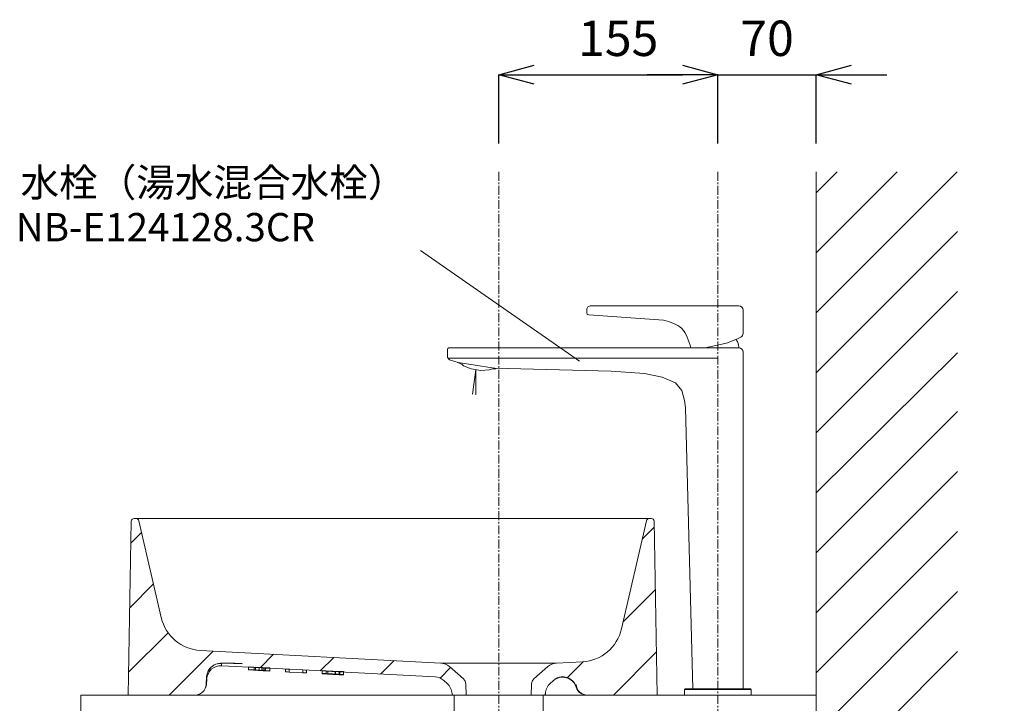
# Model space of a CAD drawing. Units: millimetres. Extents: x 117 to 4317, y 34 to 3004.
# Drawn here: x 2786 to 3483, y 1495 to 1978 of the extents above; entities that cross this region are included whole.
import ezdxf

# ---------------------------------------------------------------- set-up
doc = ezdxf.new("R2010")
doc.units = ezdxf.units.MM
doc.linetypes.add('CENTER1', pattern=[10, 6.25, -1.25, 1.25, -1.25])
for name, color, linetype, lineweight in [('中心線', 1, 'CENTER1', 0), ('太線', 4, 'Continuous', 15), ('寸法', 3, 'Continuous', 5), ('寸法線', 3, 'Continuous', 5), ('文字', 4, 'Continuous', 15), ('水栓', 2, 'Continuous', 15), ('洗面', 150, 'Continuous', 15), ('細線', 7, 'Continuous', 9), ('配管', 31, 'Continuous', 15)]:
    doc.layers.add(name, color=color, linetype=linetype, lineweight=lineweight)
doc.styles.add('japanese', font='romans.shx', dxfattribs={"bigfont": 'bigfont.shx'})
doc.dimstyles.new('KIHON', dxfattribs={"dimscale": 10, "dimtxt": 2.5, "dimasz": 2.5, "dimexe": 0, "dimexo": 2, "dimgap": 1, "dimtad": 1, "dimdec": 0, "dimdsep": 46, "dimtxsty": 'japanese', "dimblk": 'OPEN30', "dimcen": 2.5, "dimadec": 0, "dimazin": 0, "dimtfac": 1, "dimtdec": 0, "dimtmove": 0, "dimatfit": 0, "dimfxl": 1, "dimarcsym": 0})
pattern_1 = [(45, (1020.834, 257.38), (-22.42993, 22.42993), [])]

# ---------------------------------------------------------------- blocks, each defined once
blk = doc.blocks.new('_Open30')
at = {"color": 0, "linetype": 'ByBlock', "lineweight": -2}
for p, q in [((-1, 0.268), (0, 0)), ((0, 0), (-1, -0.268)), ((0, 0), (-1, 0))]:
    blk.add_line(p, q, dxfattribs=at)
blk = doc.blocks.new('*D11')
at = {"layer": 'Defpoints', "color": 0, "transparency": 16777216}
for p in [(3280.04, 1939.28), (3125.04, 1870.59), (3280.04, 1870.59)]:
    blk.add_point(p, dxfattribs=at)
at = {"layer": '寸法', "color": 0, "lineweight": -2, "transparency": 16777216}
for p, q in [((3125.04, 1890.59), (3125.04, 1939.28)), ((3150.04, 1939.28), (3255.04, 1939.28)), ((3280.04, 1890.59), (3280.04, 1939.28))]:
    blk.add_line(p, q, dxfattribs=at)
at = {"layer": '寸法', "color": 0, "lineweight": -2, "transparency": 16777216, "xscale": 25, "yscale": 25, "zscale": 25, "rotation": 180}
blk.add_blockref('_Open30', (3125.04, 1939.28), dxfattribs=at)
at = {"layer": '寸法', "color": 0, "lineweight": -2, "transparency": 16777216, "xscale": 25, "yscale": 25, "zscale": 25}
blk.add_blockref('_Open30', (3280.04, 1939.28), dxfattribs=at)
at = {"layer": '寸法', "color": 0, "transparency": 16777216, "insert": (3209.54, 1961.78), "char_height": 25, "attachment_point": 5, "style": 'japanese'}
blk.add_mtext('155', dxfattribs=at)
blk = doc.blocks.new('*D19')
at = {"layer": 'Defpoints', "color": 0, "transparency": 16777216}
for p in [(3349.54, 1939.28), (3280.04, 1870.59), (3349.54, 1870.59)]:
    blk.add_point(p, dxfattribs=at)
at = {"layer": '寸法', "color": 0, "lineweight": -2, "transparency": 16777216}
for p, q in [((3255.04, 1939.28), (3230.04, 1939.28)), ((3280.04, 1890.59), (3280.04, 1939.28)), ((3280.04, 1939.28), (3349.54, 1939.28)), ((3349.54, 1890.59), (3349.54, 1939.28)), ((3374.54, 1939.28), (3399.54, 1939.28))]:
    blk.add_line(p, q, dxfattribs=at)
at = {"layer": '寸法', "color": 0, "lineweight": -2, "transparency": 16777216, "xscale": 25, "yscale": 25, "zscale": 25}
blk.add_blockref('_Open30', (3280.04, 1939.28), dxfattribs=at)
at = {"layer": '寸法', "color": 0, "lineweight": -2, "transparency": 16777216, "xscale": 25, "yscale": 25, "zscale": 25, "rotation": 180}
blk.add_blockref('_Open30', (3349.54, 1939.28), dxfattribs=at)
at = {"layer": '寸法', "color": 0, "transparency": 16777216, "insert": (3314.79, 1961.78), "char_height": 25, "attachment_point": 5, "style": 'japanese'}
blk.add_mtext('70', dxfattribs=at)
blk = doc.blocks.new('*D38')
at = {"layer": 'Defpoints', "color": 0, "transparency": 16777216}
for p in [(3449.54, 1360.59), (3349.54, 800.59), (3787.58, 800.59)]:
    blk.add_point(p, dxfattribs=at)
at = {"layer": '寸法線', "color": 0, "lineweight": -2, "transparency": 16777216}
for p, q in [((3469.54, 1360.59), (3787.58, 1360.59)), ((3787.58, 1335.59), (3787.58, 825.59)), ((3369.54, 800.59), (3787.58, 800.59))]:
    blk.add_line(p, q, dxfattribs=at)
at = {"layer": '寸法線', "color": 0, "lineweight": -2, "transparency": 16777216, "xscale": 25, "yscale": 25, "zscale": 25}
for p, rotation in [((3787.58, 1360.59), 90), ((3787.58, 800.59), 270)]:
    blk.add_blockref('_Open30', p, dxfattribs=dict(at, rotation=rotation))
at = {"layer": '寸法線', "color": 0, "transparency": 16777216, "insert": (3744.25, 1080.59), "char_height": 25, "width": 585.6209, "attachment_point": 5, "rotation": 90, "style": 'japanese'}
blk.add_mtext('560:Tトラップラウンドボトム（RP-19.235.5）排水位置', dxfattribs=at)

msp = doc.modelspace()

# ---------------------------------------------------------------- hatches: boundary and pattern name
at = {"layer": '洗面'}
h = msp.add_hatch(dxfattribs=at)
h.set_pattern_fill('ANSI31', color=256, scale=9.990776, style=0)
h.set_pattern_definition(pattern_1)
edge = h.paths.add_edge_path(flags=0)
edge.add_arc((3082.0447252, 1501.2818488), 9.9907759, 2, 48.5, ccw=False)
edge.add_line((3092.029415, 1501.6305218), (3092.0321458, 1501.5523203))
edge.add_arc((3093.0306148, 1501.5871876), 0.9990776, 182, 270)
edge.add_line((3093.0306148, 1500.58811), (3102.0626825, 1500.58811))
edge.add_line((3102.0626825, 1500.58811), (3101.7894021, 1508.4138368))
edge.add_arc((3096.7970572, 1508.2395002), 4.9953879, 2, 48.5)
edge.add_line((3100.1071014, 1511.9808246), (3090.1891154, 1520.7555174))
edge.add_arc((3083.569027, 1513.2728687), 9.9907759, 48.5, 87)
edge.add_line((3084.0919038, 1523.2499525), (2914.1018479, 1532.1587538))
edge.add_arc((2915.6704783, 1562.0900054), 29.9723276, 193, 267, ccw=False)
edge.add_line((2886.4663395, 1555.3476987), (2870.6342205, 1623.9241404))
edge.add_arc((2868.6872779, 1623.4746533), 1.9981552, 13, 90)
edge.add_line((2868.6872779, 1625.4728084), (2867.244876, 1625.4728084))
edge.add_arc((2867.244876, 1623.4746533), 1.9981552, 90, 179)
edge.add_line((2865.2470251, 1623.5095259), (2863.1014238, 1500.58811))
edge.add_line((2863.1014238, 1500.58811), (2910.3753229, 1500.58811))
edge.add_arc((2910.3753229, 1508.5807307), 7.9926207, 270, 357)
edge.add_line((2918.35699, 1508.1624293), (2918.5537308, 1511.9164672))
edge.add_arc((2928.5308146, 1511.3935904), 9.9907759, 87, 177, ccw=False)
edge.add_line((2929.0536914, 1521.3706743), (2958.582032, 1519.8231595))
edge.add_line((2958.5820367, 1519.8231602), (2958.5820367, 1517.825005))
edge.add_line((2958.5820321, 1517.8250043), (2963.2260518, 1517.5816216))
edge.add_line((2963.2260518, 1517.581622), (2963.2260518, 1519.5797772))
edge.add_line((2963.2260518, 1519.5797767), (3000.3183881, 1517.6358498))
edge.add_line((3000.3183881, 1517.6358501), (3000.3183881, 1515.6376949))
edge.add_line((3000.3183881, 1515.6376946), (3009.3557293, 1515.1640676))
edge.add_line((3009.3557299, 1515.1640676), (3009.3557299, 1517.1622228))
edge.add_line((3009.3557298, 1517.1622228), (3009.6136036, 1517.1487082))
edge.add_line((3009.6136036, 1517.1487082), (3009.6136036, 1515.150553))
edge.add_line((3009.6136036, 1515.150553), (3012.2693794, 1515.0113697))
edge.add_line((3012.2693794, 1515.0113703), (3012.2693794, 1517.0095255))
edge.add_line((3012.2693794, 1517.0095248), (3080.0848734, 1513.4554654))
edge.add_arc((3079.5619965, 1503.4783816), 9.9907759, 48.5, 87, ccw=False)
edge.add_line((3086.1820849, 1510.9610303), (3088.6648136, 1508.7644975))
h = msp.add_hatch(dxfattribs=at)
h.set_pattern_fill('ANSI31', color=256, scale=9.990776, style=0)
h.set_pattern_definition(pattern_1)
edge = h.paths.add_edge_path(flags=0)
edge.add_line((3229.5870754, 1623.9241404), (3211.9195298, 1547.3975924))
edge.add_arc((3182.715391, 1554.1398991), 29.9723276, 273, 347, ccw=False)
edge.add_line((3184.2840214, 1524.2086476), (3165.9910302, 1523.2499525))
edge.add_arc((3166.513907, 1513.2728687), 9.9907759, 93, 131.5)
edge.add_line((3159.8938186, 1520.7555174), (3149.9758326, 1511.9808246))
edge.add_arc((3153.2858768, 1508.2395002), 4.9953879, 131.5, 178)
edge.add_line((3148.2935319, 1508.4138368), (3148.0202515, 1500.58811))
edge.add_line((3148.0202515, 1500.58811), (3157.0523192, 1500.58811))
edge.add_arc((3157.0523192, 1501.5871876), 0.9990776, 270, 358)
edge.add_line((3158.0507882, 1501.5523203), (3158.053519, 1501.6305218))
edge.add_arc((3168.0382088, 1501.2818488), 9.9907759, 131.5, 178, ccw=False)
edge.add_line((3161.4181204, 1508.7644975), (3163.6609099, 1510.74875))
edge.add_spline(control_points=[(3163.6609099, 1510.74875), (3164.2889692, 1511.30441), (3164.9726408, 1511.770499), (3166.4475795, 1512.5293804), (3167.2418256, 1512.8192402), (3168.8533818, 1513.1888502), (3169.6929533, 1513.2740676), (3171.3532897, 1513.2338181), (3172.171291, 1513.1120285), (3174.5879726, 1512.4348047), (3176.0675695, 1511.5767001), (3178.436813, 1509.2688628), (3179.3321078, 1507.8136886), (3179.8255214, 1506.2186732)], knot_values=[0, 0, 0, 0, 0.125, 0.125, 0.25, 0.25, 0.375, 0.375, 0.5, 0.5, 0.75, 0.75, 1, 1, 1, 1], weights=[1, 1, 1, 1, 1, 1, 1, 1, 1, 1, 1, 1, 1, 1], degree=3, periodic=0)
edge.add_spline(control_points=[(3179.8255214, 1506.2186732), (3180.3301941, 1504.5872614), (3181.3555434, 1503.1507167), (3184.0894503, 1501.1379443), (3185.7534517, 1500.58811), (3187.4611399, 1500.58811)], knot_values=[0, 0, 0, 0, 0.5, 0.5, 1, 1, 1, 1], weights=[1, 1, 1, 1, 1, 1], degree=3, periodic=0)
edge.add_line((3187.4611399, 1500.58811), (3237.1198721, 1500.58811))
edge.add_line((3237.1198721, 1500.58811), (3234.9742708, 1623.5095259))
edge.add_arc((3232.97642, 1623.4746533), 1.9981552, 1, 90)
edge.add_line((3232.97642, 1625.4728084), (3231.534018, 1625.4728084))
edge.add_arc((3231.534018, 1623.4746533), 1.9981552, 90, 167)

# ---------------------------------------------------------------- linework, layer by layer
at = {"layer": '中心線'}
for p, q in [((3125.041467, 1870.58811), (3125.041467, 700.58811)), ((3280.041467, 1870.58811), (3280.041467, 1480.58811))]:
    msp.add_line(p, q, dxfattribs=at)
at = {"layer": '太線'}
msp.add_line((3349.541467, 800.58811), (3349.541467, 1870.58811), dxfattribs=at)
at = {"layer": '文字'}
msp.add_line((3182.2457616, 1736.785169), (3069.78683, 1814.8704917), dxfattribs=at)
at = {"layer": '水栓'}
for p, q in [((3188.0188731, 1775.093334), (3189.7144855, 1775.7291887)), ((3189.7144855, 1775.7291887), (3294.8097749, 1775.7291887)), ((3187.3830185, 1773.8216247), (3188.0188731, 1775.093334)), ((3187.3830185, 1771.0662546), (3187.3830185, 1773.8216247)), ((3187.5949701, 1769.7945453), (3187.3830185, 1771.0662546)), ((3188.8666793, 1769.5825938), (3187.5949701, 1769.7945453)), ((3241.6426147, 1765.7674659), (3188.8666793, 1769.5825938)), ((3297.8097749, 1772.7291887), (3297.8097749, 1756.3150703)), ((3286.1524398, 1749.4471968), (3271.1341587, 1746.055972)), ((3293.994647, 1752.4145184), (3286.1524398, 1749.4471968)), ((3296.2805586, 1753.7003437), (3293.994647, 1752.4145184)), ((3088.8078368, 1739.2137647), (3088.8078368, 1745.055972)), ((3089.8078368, 1746.055972), (3294.8097749, 1746.055972)), ((3297.8097749, 1743.055972), (3297.8097749, 1505.0913959)), ((3090.2914976, 1737.7301039), (3088.8078368, 1739.2137647)), ((3280.041467, 1738.7898616), (3089.2317399, 1738.7898616)), ((3096.4380925, 1735.82254), (3090.2914976, 1737.7301039)), ((3095.9558824, 1735.7900654), (3096.0074387, 1735.9561911)), ((3095.9558824, 1735.7900654), (3098.9014061, 1734.5749143)), ((3120.4051907, 1731.8968946), (3096.4380925, 1735.82254)), ((3098.9014061, 1734.5749143), (3100.104684, 1733.4989576)), ((3100.104684, 1733.4989576), (3105.5939791, 1731.2038922)), ((3112.3344586, 1730.0998482), (3105.5939791, 1731.2038922)), ((3108.9642188, 1730.6518702), (3106.5293531, 1713.3269001)), ((3108.9642188, 1730.6518702), (3108.9642188, 1712.984702)), ((3118.269102, 1730.5237513), (3112.3344586, 1730.0998482)), ((3119.7527628, 1731.1596059), (3118.269102, 1730.5237513)), ((3122.932036, 1731.3715575), (3119.7527628, 1731.1596059)), ((3121.0244721, 1731.7954605), (3120.4051907, 1731.8968946)), ((3122.2665505, 1731.6835616), (3121.0244721, 1731.7954605)), ((3204.5510939, 1729.6759451), (3122.2665505, 1731.6835616)), ((3122.932036, 1731.3715575), (3122.9545604, 1731.6215787)), ((3228.0777157, 1727.9803327), (3204.5510939, 1729.6759451)), ((3240.582857, 1725.4369141), (3228.0777157, 1727.9803327)), ((3250.1206766, 1721.4098347), (3240.582857, 1725.4369141)), ((3254.5716592, 1715.8990945), (3250.1206766, 1721.4098347)), ((3256.4792231, 1708.9046934), (3254.5716592, 1715.8990945)), ((3257.1150777, 1703.8178562), (3256.4792231, 1708.9046934)), ((3262.340386, 1505.0913959), (3257.1150777, 1703.8178562)), ((3256.5235767, 1500.58811), (3256.5235767, 1504.5910308)), ((3256.5235767, 1504.5910308), (3303.5593573, 1504.5910308)), ((3303.0589928, 1505.0913959), (3257.0239412, 1505.0913959)), ((3303.5593573, 1504.5910308), (3303.5593573, 1500.58811)), ((3303.5593573, 1500.58811), (3256.5235767, 1500.58811))]:
    msp.add_line(p, q, dxfattribs=at)
for centre, radius, start, end in [((3294.8097749, 1772.7291887), 3, 0, 90), ((3294.8097749, 1756.3150703), 3, 299.3577535428, 0), ((3089.8078368, 1745.055972), 1, 90, 180), ((3294.8097749, 1743.055972), 3, 0, 90), ((3257.0239412, 1504.5910308), 0.5003651, 90, 180), ((3303.0589928, 1504.5910308), 0.5003651, 0, 90)]:
    msp.add_arc(centre, radius, start, end, dxfattribs=at)
msp.add_spline([(3241.6426147, 1765.7674659), (3254.4146404, 1759.8431485), (3260.9143525, 1746.055972)], degree=3, dxfattribs=at)
msp.add_open_spline([(3292.7604157, 1751.947512), (3293.2943547, 1751.350224), (3294.5668033, 1749.6485179), (3294.7866238, 1747.4444319), (3294.9253213, 1746.053746)], degree=3, knots=[1.9336592476, 1.9336592476, 1.9336592476, 1.9336592476, 4.3076774698, 8.3665824461, 8.3665824461, 8.3665824461, 8.3665824461], dxfattribs=at)
at = {"layer": '洗面'}
for p, q in [((2863.1014238, 1500.58811), (2865.2470251, 1623.5095259)), ((3232.97642, 1625.4728084), (2867.244876, 1625.4728084)), ((2870.6342205, 1623.9241404), (2886.4663395, 1555.3476987)), ((3211.9195298, 1547.3975924), (3229.5870754, 1623.9241404)), ((3237.1198721, 1500.58811), (3234.9742708, 1623.5095259)), ((2914.1018479, 1532.1587538), (3084.0919038, 1523.2499525)), ((2929.0536914, 1521.3706743), (2958.582032, 1519.8231595)), ((2948.239888, 1520.5706967), (2948.239888, 1518.3699896)), ((2955.7033296, 1520.0955537), (2948.239888, 1520.516515)), ((2948.239888, 1520.4513214), (2955.7033296, 1520.0955537)), ((2958.5820367, 1519.8231602), (2948.239888, 1520.3681448)), ((2955.7033296, 1518.0973985), (2948.239888, 1518.5183598)), ((2948.239888, 1518.4531662), (2955.7033296, 1518.0973985)), ((2958.582036, 1517.8250041), (2948.239888, 1518.3699896)), ((2957.5351035, 1519.8917749), (2952.1138825, 1520.1699858)), ((2952.1138825, 1520.1699858), (2957.5351035, 1519.8819653)), ((2952.1138825, 1520.1699858), (2952.1138825, 1518.1718307)), ((2952.1138825, 1518.1718307), (2957.5350989, 1517.8838103)), ((2957.5351035, 1517.8936197), (2952.1138825, 1518.1718307)), ((2963.2260518, 1519.7551864), (2953.157223, 1520.2727867)), ((2953.157223, 1520.2727867), (2959.6217846, 1519.9083334)), ((2953.157223, 1520.2727867), (2953.157223, 1518.1924495)), ((2953.157223, 1520.1906046), (2963.2260518, 1519.6680414)), ((2959.6217846, 1519.8806734), (2953.157223, 1520.1906046)), ((2953.157223, 1518.2746315), (2959.6217846, 1517.9101782)), ((2959.6217846, 1517.8825183), (2953.157223, 1518.1924495)), ((2953.157223, 1518.1924495), (2963.2260518, 1517.6698862)), ((2955.7033296, 1520.0955537), (2955.7033296, 1518.0973985)), ((2957.5351035, 1519.8917749), (2957.5351035, 1517.8838101)), ((2958.5820321, 1517.8250043), (2963.2260518, 1517.5816216)), ((2958.5820367, 1517.825005), (2958.5820367, 1519.8231602)), ((2959.6217846, 1519.9083334), (2959.6217846, 1517.8825183)), ((2960.1908794, 1519.7561395), (2960.1908794, 1517.7431806)), ((2963.2260518, 1519.6017333), (2960.1908794, 1519.7561395)), ((2960.1908794, 1519.7413358), (2963.2260518, 1519.580994)), ((2963.2260518, 1517.6035782), (2960.1908794, 1517.7579843)), ((2960.1908794, 1517.7431806), (2963.2260518, 1517.5828389)), ((2963.2260518, 1519.8038695), (2963.2260518, 1517.581622)), ((2963.2260518, 1519.5797767), (3000.3183881, 1517.6358498)), ((2974.279138, 1519.0232874), (2974.279138, 1517.0026093)), ((2976.9349139, 1518.8615858), (2974.279138, 1519.0007645)), ((2976.9349139, 1518.8845113), (2976.9349139, 1516.8634306)), ((2976.9349139, 1518.8744325), (2986.609526, 1518.3683218)), ((2986.609526, 1518.357417), (2976.9349139, 1518.8642385)), ((2986.609526, 1518.3791014), (2986.609526, 1516.3564238)), ((2989.2653018, 1518.2154011), (2986.609526, 1518.354579)), ((2989.2653018, 1518.2404015), (2989.2653018, 1516.217246)), ((3000.3183881, 1517.9623529), (3002.9741639, 1517.8299249)), ((3000.3183881, 1515.6376949), (3000.3183881, 1517.9623529)), ((3002.9741639, 1517.6828933), (3000.3183881, 1517.8182199)), ((3000.3183881, 1517.793759), (3003.1638622, 1517.6482308)), ((3002.9741639, 1517.8299249), (3002.9741639, 1515.6847381)), ((3002.9741639, 1517.7850842), (3012.648776, 1517.3016818)), ((3012.648776, 1517.2311423), (3002.9741639, 1517.7196974)), ((3084.0919038, 1523.2499525), (3165.9910302, 1523.2499525)), ((3090.1891154, 1520.7555174), (3100.1071014, 1511.9808246)), ((3149.9758326, 1511.9808246), (3159.8938186, 1520.7555174)), ((3165.9910302, 1523.2499525), (3184.2840214, 1524.2086476)), ((2918.545504, 1513.7257103), (2918.2522051, 1508.129233)), ((2918.5377075, 1513.5758182), (2918.2540044, 1508.1624293)), ((2918.3527822, 1508.1624293), (2918.560996, 1512.1353849)), ((2918.35699, 1508.1624293), (2918.5537308, 1511.9164672)), ((2963.2260518, 1517.6240068), (2963.2260518, 1517.6035782)), ((2963.2260518, 1517.5828389), (2963.2260518, 1517.5816216)), ((2976.9349139, 1516.8634306), (2974.279138, 1517.0026093)), ((2976.9349139, 1516.8762773), (2986.609526, 1516.3701667)), ((2986.609526, 1516.3592619), (2976.9349139, 1516.8660833)), ((2989.2653018, 1516.217246), (2986.609526, 1516.3564238)), ((3003.1638622, 1517.5177399), (3000.3183881, 1517.6661606)), ((3000.3183881, 1515.9641978), (3002.9741639, 1515.8317697)), ((3002.9741639, 1515.6847381), (3000.3183881, 1515.8200648)), ((3000.3183881, 1515.7956038), (3003.1638622, 1515.6500756)), ((3003.1638622, 1515.5195847), (3000.3183881, 1515.6680054)), ((3000.3183881, 1515.6376946), (3000.3183881, 1515.642105)), ((3000.3183881, 1515.6376946), (3009.3557293, 1515.1640676)), ((3003.1638622, 1517.6482308), (3003.1638622, 1515.5195847)), ((3004.1923825, 1517.4337558), (3004.1923825, 1515.4356006)), ((3009.6136036, 1517.1528197), (3004.1923825, 1517.4337558)), ((3004.1923825, 1517.4337558), (3009.3557298, 1517.1622228)), ((3009.6136036, 1515.1546645), (3004.1923825, 1515.4356006)), ((3004.1923825, 1515.4356006), (3009.3557299, 1515.1640676)), ((3009.3557298, 1517.1622228), (3009.6136036, 1517.1487082)), ((3009.3557299, 1517.1622228), (3009.3557299, 1515.1640676)), ((3009.6136036, 1515.150553), (3009.6136036, 1517.1528197)), ((3009.6136036, 1515.150553), (3009.6136036, 1515.1546645)), ((3009.6136036, 1515.150553), (3012.2693794, 1515.0113697)), ((3015.3045519, 1516.860631), (3012.2693794, 1517.0160843)), ((3012.2693794, 1517.0160843), (3012.2693794, 1515.0113703)), ((3012.2693794, 1517.0095248), (3080.0848734, 1513.4554654)), ((3015.3045519, 1514.8624758), (3012.2693794, 1515.0179291)), ((3012.2693794, 1515.0179291), (3012.2693794, 1515.0113697)), ((3012.648776, 1517.3499913), (3012.648776, 1515.1932322)), ((3012.648776, 1517.3499913), (3015.3045519, 1517.2190092)), ((3015.3045519, 1517.0569193), (3012.648776, 1517.1913874)), ((3012.648776, 1515.3518362), (3015.3045519, 1515.2208541)), ((3015.3045519, 1515.0587641), (3012.648776, 1515.1932322)), ((3015.3045519, 1517.2190092), (3015.3045519, 1514.8624758)), ((3015.3045519, 1514.8815266), (3015.3045519, 1514.8624758)), ((3086.1820849, 1510.9610303), (3088.6648136, 1508.7644975)), ((3161.4181204, 1508.7644975), (3163.6609099, 1510.74875)), ((2918.35699, 1508.1624293), (2918.2540044, 1508.1624293)), ((3101.7894021, 1508.4138368), (3102.0626825, 1500.58811)), ((3148.0202515, 1500.58811), (3148.2935319, 1508.4138368)), ((3179.7482162, 1508.1624293), (3179.7486331, 1508.1736321)), ((3179.7492202, 1508.1624293), (3179.7482162, 1508.1624293)), ((3179.7486331, 1508.1736321), (3179.7492202, 1508.1624293)), ((3179.8452099, 1506.31302), (3179.8434015, 1506.31302)), ((3237.1198721, 1500.58811), (2863.1014238, 1500.58811)), ((3092.029415, 1501.6305218), (3092.0321458, 1501.5523203)), ((3158.0507882, 1501.5523203), (3158.053519, 1501.6305218))]:
    msp.add_line(p, q, dxfattribs=at)
at = {"layer": '洗面', "flags": 128}
for points in [[(2943.9287269, 1522.8081151), (2943.17265, 1522.8396514), (2941.3091789, 1522.9131384), (2939.4376045, 1522.9796737), (2937.5504516, 1523.0392154), (2935.778973, 1523.0872901), (2934.113012, 1523.1241477), (2932.603901, 1523.1484402), (2931.2510563, 1523.1596025), (2930.0563956, 1523.1562541), (2928.9484731, 1523.1322407), (2928.2798208, 1523.0985529), (2927.6638439, 1523.0452316), (2927.115268, 1522.9730631), (2926.1482188, 1522.7765206), (2925.0775263, 1522.4435337), (2923.8750596, 1521.9048846), (2922.6677699, 1521.1532787), (2921.5337469, 1520.1953378), (2920.5327157, 1519.0532345), (2919.7083659, 1517.7595739), (2919.4342279, 1517.2062104)], [(2948.239888, 1520.5706967), (2955.891011, 1520.1788), (2963.2260518, 1519.8038695)], [(2963.2260518, 1519.637149), (2955.8967206, 1520.0187927), (2948.239888, 1520.4177062)], [(2948.239888, 1520.3791155), (2955.8922282, 1519.9903523), (2963.2260518, 1519.622162)], [(2948.239888, 1518.5725416), (2955.7329497, 1518.1887326), (2963.2260518, 1517.8057143)], [(2963.2260518, 1517.6389938), (2955.7329644, 1518.0291667), (2948.239888, 1518.4195511)], [(2948.239888, 1518.3809603), (2955.73287, 1518.0002457), (2963.2260423, 1517.6240073)], [(2963.2260518, 1517.7570312), (2958.1916298, 1518.0156839), (2953.157223, 1518.2746315)], [(2974.279138, 1519.0232874), (2975.7663724, 1518.945571), (2976.9349139, 1518.8845113)], [(2986.609526, 1518.3791014), (2988.0967603, 1518.3014271), (2989.2653018, 1518.2404015)], [(2974.279138, 1517.0251322), (2975.7663724, 1516.9474158), (2976.9349139, 1516.8863561)], [(2986.609526, 1516.3809462), (2988.0967603, 1516.303272), (2989.2653018, 1516.2422463)], [(3000.3183881, 1517.6402602), (3008.0426796, 1517.2451083), (3015.3045519, 1516.8796817)], [(3000.3183881, 1515.642105), (3007.811332, 1515.2586933), (3015.3045424, 1514.881527)], [(3002.9741639, 1515.786929), (3007.8114473, 1515.5447751), (3012.648776, 1515.3035267)], [(3012.648776, 1515.2329871), (3007.8114518, 1515.4769051), (3002.9741639, 1515.7215422)], [(3003.1638622, 1517.5906902), (3009.3876803, 1517.2700119), (3015.3045519, 1516.9657107)], [(3015.3045519, 1516.9233465), (3009.3897028, 1517.2296462), (3003.1638622, 1517.5524303)], [(3003.1638622, 1515.592535), (3009.2341922, 1515.279758), (3015.3045519, 1514.9675555)], [(3015.3045519, 1514.9251913), (3009.2341975, 1515.2395486), (3003.1638622, 1515.5542751)], [(3163.6821679, 1510.9610303), (3163.6729408, 1510.8686703), (3163.6662812, 1510.8022503), (3163.6622552, 1510.7621516), (3163.6609099, 1510.74875)], [(3179.8434015, 1506.31302), (3179.8300991, 1506.242394), (3179.8255214, 1506.2186732)]]:
    msp.add_lwpolyline(points, dxfattribs=at)
at = {"layer": '洗面'}
for centre, radius, start, end in [((2867.244876, 1623.4746533), 1.9981552, 90, 179), ((2868.6872779, 1623.4746533), 1.9981552, 13, 90), ((3231.534018, 1623.4746533), 1.9981552, 90, 167), ((3232.97642, 1623.4746533), 1.9981552, 1, 90), ((2915.6704783, 1562.0900054), 29.9723276, 193, 267), ((3182.715391, 1554.1398991), 29.9723276, 273, 347), ((2928.5136045, 1513.0505165), 9.9897179, 87.409437098, 176.9857550349), ((2928.5308146, 1511.3935904), 9.9907759, 87, 177), ((2934.4907987, 1393.7015577), 129.4464584, 85.8204070968, 92.4465254364), ((2879.7899768, 1519.5732839), 49.2964927, 2.0895140591, 4.0209626855), ((3083.569027, 1513.2728687), 9.9907759, 48.5, 87), ((3166.513907, 1513.2728687), 9.9907759, 93, 131.5), ((2884.2839778, 1512.4152985), 34.2733833, 359.1660602982, 1.9404443439), ((3079.5619965, 1503.4783816), 9.9907759, 48.5, 87), ((3096.7970572, 1508.2395002), 4.9953879, 2, 48.5), ((3153.2858768, 1508.2395002), 4.9953879, 131.5, 178), ((3170.2804529, 1503.2641554), 9.9918721, 17.1990444202, 131.490264302), ((3170.2700728, 1503.5640341), 9.9053543, 93.0382250392, 131.6888649795), ((3170.2658379, 1503.4321084), 10.0014687, 16.741179739, 131.168090893), ((3170.2651773, 1503.4784177), 9.9905953, 16.4827741028, 92.9841643291), ((2910.2723476, 1508.58072), 7.9926099, 270.0000637369, 357.0000731441), ((2910.3753229, 1508.5807307), 7.9926207, 270, 357), ((3082.0447252, 1501.2818488), 9.9907759, 2, 48.5), ((3168.0382088, 1501.2818488), 9.9907759, 131.5, 178), ((3170.2650017, 1503.4783816), 9.9907759, 16.4826840118, 22.5546229855), ((3175.2849249, 1505.4636372), 4.5928353, 17.2557142587, 21.903249519), ((3182.671246, 1507.3884818), 3.0237556, 165.1697772165, 200.8345658649), ((3187.7298423, 1508.5806876), 7.9925775, 182.9997064449, 269.9997441972), ((3187.7308459, 1508.5806871), 7.9925771, 182.9997034114, 269.999741554), ((3187.4611399, 1508.5807307), 7.9926207, 197.189308722, 270.0000000001), ((3187.5065978, 1508.5794298), 7.9913197, 196.4757165146, 269.9965838172), ((3187.509377, 1508.5807293), 7.9926192, 196.4826762443, 269.9999961924), ((3093.0306148, 1501.5871876), 0.9990776, 182, 270), ((3157.0523192, 1501.5871876), 0.9990776, 270, 358)]:
    msp.add_arc(centre, radius, start, end, dxfattribs=at)
at = {"layer": '細線'}
for p, q in [((3349.541467, 1770.817211), (3449.3123661, 1870.58811)), ((3349.541467, 1813.2436179), (3406.8859592, 1870.58811)), ((3349.541467, 1855.6700247), (3364.4595523, 1870.58811)), ((3349.541467, 1728.3908041), (3449.541467, 1828.3908041)), ((3349.541467, 1685.9643972), (3449.541467, 1785.9643972)), ((3349.541467, 1643.5282312), (3449.541467, 1742.562954)), ((3349.541467, 1601.1115835), (3449.541467, 1701.1115835)), ((3349.541467, 1558.6851766), (3449.541467, 1658.6851766)), ((3349.541467, 1516.2587698), (3449.541467, 1616.2587698)), ((3349.541467, 1473.8323629), (3449.541467, 1573.8323629)), ((3349.541467, 1431.405956), (3449.541467, 1531.405956))]:
    msp.add_line(p, q, dxfattribs=at)
msp.add_lwpolyline([(3349.541467, 1480.58811), (2829.541467, 1480.58811), (2829.541467, 1500.58811), (3349.541467, 1500.58811)], dxfattribs=at)
at = {"layer": '配管'}
msp.add_lwpolyline([(3156.541467, 1470.58811), (3156.541467, 1500.58811), (3093.541467, 1500.58811), (3093.541467, 1470.58811)], close=True, dxfattribs=at)

# ---------------------------------------------------------------- texts
at = {"layer": '文字', "style": 'japanese'}
for s, p in [('水栓（湯水混合水栓）', (2786.9234939, 1853.0556599)), ('NB-E124128.3CR', (2783.6029889, 1821.4715536))]:
    msp.add_text(s, height=20, dxfattribs=at).set_placement(p)

# ---------------------------------------------------------------- dimensions: what is measured, and where the dimension line sits
at = {"layer": '寸法'}
for base, p1, p2, picture, middle in [((3280.041467, 1939.279565), (3125.041467, 1870.58811), (3280.041467, 1870.58811), '*D11', (3209.541467, 1939.279565)), ((3349.5414669949, 1939.2795649505), (3280.0414669949, 1870.5881100493), (3349.5414669949, 1870.5881100493), '*D19', (3314.7914669949, 1939.2795649505))]:
    dim = msp.add_linear_dim(base=base, p1=p1, p2=p2, dimstyle='KIHON', dxfattribs=at)
    dim.commit()
    dim.dimension.update_dxf_attribs({"geometry": picture, "text_midpoint": middle, "dimtype": 160})
at = {"layer": '寸法線'}
dim = msp.add_linear_dim(base=(3787.5837765052, 800.5881100493), p1=(3449.5414669949, 1360.5881100493), p2=(3349.5414669949, 800.5881100493), angle=90, text='<>:Tトラップラウンドボトム（RP-19.235.5）排水位置', dimstyle='KIHON', override={"dimdec": 6}, dxfattribs=at)
dim.commit()
dim.dimension.update_dxf_attribs({"geometry": '*D38', "text_midpoint": (3744.2504431719, 1080.5881100493)})

doc.saveas('drawing.dxf')
